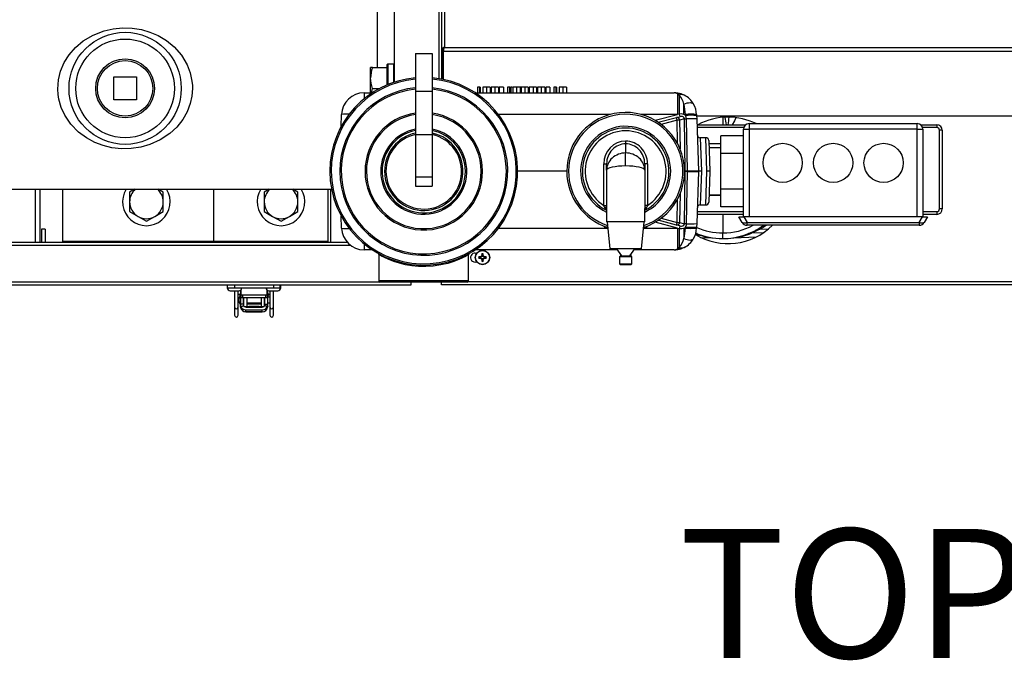
# Model space of a CAD drawing. Units: inches. Extents: x 0.6 to 15.5, y 0.8 to 10.5.
# Drawn here: x 7.3 to 8.3, y 8.4 to 9 of the extents above; entities that cross this region are included whole.
import ezdxf

# ---------------------------------------------------------------- set-up
doc = ezdxf.new("R2010")
doc.units = ezdxf.units.IN
doc.header["$MEASUREMENT"] = 0
doc.layers.add('FORMAT', color=7, linetype='Continuous')
doc.styles.add('SLDTEXTSTYLE0', font='TXT', dxfattribs={"width": 0.605})

# ---------------------------------------------------------------- blocks, each defined once
blk = doc.blocks.new('SW_NOTE_0_12')
at = {"layer": 'FORMAT', "color": 0, "insert": (0.3975, 0.15469), "char_height": 0.12, "attachment_point": 2, "style": 'SLDTEXTSTYLE0'}
blk.add_mtext('TOP VIEW', dxfattribs=at)

msp = doc.modelspace()

# ---------------------------------------------------------------- linework, layer by layer
at = {"color": 7, "linetype": 'Continuous', "lineweight": 25}
for p, q in [((7.73481408, 9.24312293), (7.73481408, 8.98650912)), ((7.73760574, 9.24407774), (7.73760574, 8.9884014)), ((7.69110574, 9.10657132), (7.69110574, 8.95607128)), ((7.73277241, 8.95929897), (7.73277241, 9.10657132)), ((7.67548074, 8.96957234), (7.67548074, 9.03932347)), ((7.71066824, 8.98261299), (7.72629324, 8.98261299)), ((7.71066824, 8.98261299), (7.71066824, 8.94762531)), ((7.72629324, 8.98261299), (7.72629324, 8.94762531)), ((7.73481408, 8.98650912), (7.73481476, 8.98653168)), ((7.73481408, 8.98650912), (7.73631408, 8.98650912)), ((7.73481408, 8.98650912), (7.73481408, 8.95893494)), ((7.73631439, 8.98652035), (7.73481476, 8.98653168)), ((7.73631408, 8.98650912), (7.73631439, 8.98652035)), ((7.73631408, 8.98650912), (7.73631408, 8.95863539)), ((7.73660871, 8.98485821), (7.73660871, 8.95857334)), ((7.73660871, 8.98485821), (9.12744949, 8.98485821)), ((7.73661172, 8.98638202), (7.7366117, 8.98514545)), ((7.73760574, 8.9884014), (9.12744949, 8.9884014)), ((7.68460574, 8.96957234), (7.68460574, 8.97239424)), ((7.69069949, 8.97280049), (7.68501199, 8.97280049)), ((7.68501199, 8.97280049), (7.68501199, 8.95380217)), ((7.69069949, 8.95593591), (7.69069949, 8.97280049)), ((7.67078351, 8.96957234), (7.66906408, 8.96957234)), ((7.66906408, 8.95994683), (7.66906408, 8.96957234)), ((7.67078351, 8.96957234), (7.68460574, 8.96957234)), ((7.68460574, 8.96929877), (7.68460574, 8.96957234)), ((7.68460574, 8.9536322), (7.68460574, 8.96929877)), ((7.43048074, 8.96094632), (7.45173074, 8.96094632)), ((7.43048074, 8.93969632), (7.43048074, 8.96094632)), ((7.45173074, 8.96094632), (7.45173074, 8.93969632)), ((7.66906408, 8.94615465), (7.66906408, 8.95994683)), ((7.66302057, 8.94615465), (7.67058602, 8.94615465)), ((7.66302057, 8.94615465), (7.66302057, 8.94057975)), ((7.66985569, 8.94615465), (7.67078351, 8.95032132)), ((7.67078351, 8.95032132), (7.67762852, 8.95032132)), ((7.71066824, 8.94762531), (7.72629324, 8.94762531)), ((7.71066824, 8.94762531), (7.71066824, 8.9073784)), ((7.72629324, 8.94762531), (7.72629324, 8.9073784)), ((7.76637547, 8.94615465), (7.95102426, 8.94615465)), ((7.76852658, 8.95136299), (7.76852658, 8.94615465)), ((7.77037554, 8.95136299), (7.76852658, 8.95136299)), ((7.77037554, 8.95136299), (7.77037554, 8.94615465)), ((7.77096248, 8.95136299), (7.77037554, 8.95136299)), ((7.77096248, 8.95136299), (7.77096248, 8.94615465)), ((7.77339838, 8.95136299), (7.77339838, 8.94615465)), ((7.7768499, 8.95136299), (7.77339838, 8.95136299)), ((7.7768499, 8.95136299), (7.7768499, 8.94615465)), ((7.78019325, 8.95136299), (7.7768499, 8.95136299)), ((7.78019325, 8.95136299), (7.78019325, 8.94615465)), ((7.78109069, 8.95136299), (7.78109069, 8.94615465)), ((7.78454221, 8.95136299), (7.78109069, 8.95136299)), ((7.78454221, 8.95136299), (7.78454221, 8.94615465)), ((7.78788556, 8.95136299), (7.78454221, 8.95136299)), ((7.78788556, 8.95136299), (7.78788556, 8.94615465)), ((7.78865479, 8.95136299), (7.78865479, 8.94615465)), ((7.79250094, 8.95136299), (7.78865479, 8.95136299)), ((7.79250094, 8.95136299), (7.79250094, 8.94615465)), ((7.79621889, 8.95136299), (7.79621889, 8.94615465)), ((7.79806785, 8.95136299), (7.79621889, 8.95136299)), ((7.79806785, 8.95136299), (7.79806785, 8.94615465)), ((7.79865479, 8.95136299), (7.79806785, 8.95136299)), ((7.79865479, 8.95136299), (7.79865479, 8.94615465)), ((7.79929581, 8.95136299), (7.79929581, 8.94615465)), ((7.80051654, 8.95136299), (7.79929581, 8.95136299)), ((7.80109069, 8.95136299), (7.80109069, 8.94615465)), ((7.80454221, 8.95136299), (7.80109069, 8.95136299)), ((7.80396806, 8.95136299), (7.80365879, 8.95136299)), ((7.80454221, 8.95136299), (7.80454221, 8.94615465)), ((7.80788556, 8.95136299), (7.80454221, 8.95136299)), ((7.80788556, 8.95136299), (7.80788556, 8.94615465)), ((7.8090394, 8.95136299), (7.80845972, 8.95136299)), ((7.80878299, 8.95136299), (7.80878299, 8.94615465)), ((7.81223452, 8.95136299), (7.80878299, 8.95136299)), ((7.81223452, 8.95136299), (7.81223452, 8.94615465)), ((7.81557786, 8.95136299), (7.81223452, 8.95136299)), ((7.81557786, 8.95136299), (7.81557786, 8.94615465)), ((7.8164753, 8.95136299), (7.8164753, 8.94615465)), ((7.81992682, 8.95136299), (7.8164753, 8.95136299)), ((7.82119085, 8.95136299), (7.81801376, 8.95136299)), ((7.81992682, 8.95136299), (7.81992682, 8.94615465)), ((7.82327017, 8.95136299), (7.81992682, 8.95136299)), ((7.82327017, 8.95136299), (7.82327017, 8.94615465)), ((7.82416761, 8.95136299), (7.82416761, 8.94615465)), ((7.82761913, 8.95136299), (7.82416761, 8.95136299)), ((7.82761913, 8.95136299), (7.82761913, 8.94615465)), ((7.83096248, 8.95136299), (7.82761913, 8.95136299)), ((7.83096248, 8.95136299), (7.83096248, 8.94615465)), ((7.83173171, 8.95136299), (7.83173171, 8.94615465)), ((7.83557786, 8.95136299), (7.83173171, 8.95136299)), ((7.83557786, 8.95136299), (7.83557786, 8.94615465)), ((7.84114477, 8.95136299), (7.83929581, 8.95136299)), ((7.83929581, 8.95136299), (7.83929581, 8.94615465)), ((7.84114477, 8.95136299), (7.84114477, 8.94615465)), ((7.84173171, 8.95136299), (7.84114477, 8.95136299)), ((7.84173171, 8.95136299), (7.84173171, 8.94615465)), ((7.84416761, 8.95136299), (7.84416761, 8.94615465)), ((7.84761913, 8.95136299), (7.84416761, 8.95136299)), ((7.84761913, 8.95136299), (7.84761913, 8.94615465)), ((7.85096248, 8.95136299), (7.84761913, 8.95136299)), ((7.85096248, 8.95136299), (7.85096248, 8.94615465)), ((7.95424094, 8.94513645), (7.95424094, 8.92604839)), ((7.95568524, 8.94393388), (7.95424094, 8.94513645)), ((7.96038376, 8.94393388), (7.95745762, 8.94513645)), ((7.45173074, 8.93969632), (7.43048074, 8.93969632)), ((7.96006058, 8.92604839), (7.96006058, 8.93568505)), ((7.64180914, 8.91485781), (7.64219992, 8.92604839)), ((7.89177569, 8.92604839), (7.78791997, 8.92604839)), ((7.95424094, 8.92604839), (7.9201858, 8.92604839)), ((7.93330765, 8.92060847), (7.95424094, 8.92604839)), ((7.95563933, 8.926369), (7.95424094, 8.92604839)), ((7.96143458, 8.92604839), (7.96006058, 8.92604839)), ((7.9614687, 8.92507132), (7.96143458, 8.92604839)), ((7.9718449, 8.92604839), (7.97187902, 8.92507132)), ((7.97187902, 8.92507132), (7.9719907, 8.92187305)), ((7.93626221, 8.91877649), (7.95318703, 8.92317474)), ((7.95384202, 8.92074517), (7.93894487, 8.91687385)), ((7.95318703, 8.92317474), (7.95628389, 8.92397951)), ((7.95416107, 8.89911034), (7.95384202, 8.92074517)), ((7.96059333, 8.92190173), (7.95609592, 8.92073299)), ((7.95609592, 8.92073299), (7.95648705, 8.89421024)), ((7.96130981, 8.87331669), (7.96059333, 8.92190173)), ((7.96350628, 8.87330369), (7.96259386, 8.92188625)), ((7.9718926, 8.92468236), (9.12744949, 8.92468236)), ((7.9719907, 8.92187305), (7.9736869, 8.8733004)), ((7.97217721, 8.91653226), (8.01752782, 8.91653226)), ((7.99618908, 8.92335829), (7.99618908, 8.91653226)), ((8.02056408, 8.91750882), (8.02056408, 8.91230049)), ((8.02056408, 8.91750882), (8.17681408, 8.91750882)), ((8.17681408, 8.91230049), (8.17681408, 8.91750882)), ((8.17985033, 8.91653226), (8.19487658, 8.91653226)), ((8.19487658, 8.91653226), (8.19487658, 8.91392809)), ((7.71066824, 8.9073784), (7.72629324, 8.9073784)), ((7.71066824, 8.9073784), (7.71066824, 8.86802965)), ((7.72629324, 8.9073784), (7.72629324, 8.86802965)), ((8.01561659, 8.91392809), (7.97226815, 8.91392809)), ((8.01535574, 8.91230049), (8.02056408, 8.91230049)), ((8.01535574, 8.83096715), (8.01535574, 8.91230049)), ((8.17681408, 8.91230049), (8.02056408, 8.91230049)), ((8.02056408, 8.91230049), (8.02056408, 8.83096715)), ((8.17681408, 8.91230049), (8.18202241, 8.91230049)), ((8.17681408, 8.83096715), (8.17681408, 8.91230049)), ((8.19487658, 8.91392809), (8.18176157, 8.91392809)), ((8.18202241, 8.91230049), (8.18202241, 8.83096715)), ((8.20008491, 8.91132392), (8.19748074, 8.91132392)), ((8.19748074, 8.83840726), (8.19748074, 8.91132392)), ((8.20008491, 8.91132392), (8.20008491, 8.83840726)), ((7.90598074, 8.9012779), (7.90598074, 8.89876247)), ((7.90598074, 8.89876247), (7.90598074, 8.89026265)), ((7.98049966, 8.90448799), (7.97511262, 8.90448799)), ((7.97511262, 8.90448799), (7.97629483, 8.87323799)), ((7.98149999, 8.87323799), (7.98049966, 8.90448799)), ((7.98310224, 8.9019747), (7.98410257, 8.87332887)), ((7.99452241, 8.89861559), (7.98321954, 8.89861559)), ((8.01535574, 8.90631534), (7.99452241, 8.90631534)), ((7.99452241, 8.88977667), (7.99452241, 8.90631534)), ((7.90598074, 8.87818858), (7.90598074, 8.89026265)), ((7.99452241, 8.89511299), (7.98334185, 8.89511299)), ((8.01535574, 8.88977667), (7.99452241, 8.88977667)), ((7.99452241, 8.85669931), (7.99452241, 8.88977667)), ((7.88566824, 8.88024885), (7.88827241, 8.88024885)), ((7.88566824, 8.84159189), (7.88566824, 8.88024885)), ((7.88827241, 8.87419208), (7.88827241, 8.88024885)), ((7.92368908, 8.88024885), (7.92368908, 8.87419208)), ((7.92629324, 8.88024885), (7.92368908, 8.88024885)), ((7.92629324, 8.88024885), (7.92629324, 8.84159189)), ((7.85129324, 8.87323799), (7.80572033, 8.87323799)), ((7.88827241, 8.87419208), (7.88827241, 8.83880054)), ((7.92368908, 8.87419208), (7.92368908, 8.83880054)), ((7.96059333, 8.82457424), (7.96130981, 8.87315928)), ((7.96066819, 8.87331669), (7.96130981, 8.87331669)), ((7.96130981, 8.87315928), (7.96066819, 8.87315928)), ((7.96350711, 8.87323799), (7.96130835, 8.87323799)), ((7.96259386, 8.82458972), (7.96350628, 8.87317228)), ((7.96350711, 8.87323799), (7.96350628, 8.87330369)), ((7.96350628, 8.87317228), (7.96350711, 8.87323799)), ((7.96350711, 8.87323799), (7.97368908, 8.87323799)), ((7.9736869, 8.87317557), (7.9719907, 8.82460292)), ((7.9736869, 8.8733004), (7.97368908, 8.87323799)), ((7.97368908, 8.87323799), (7.9736869, 8.87317557)), ((7.97629483, 8.87323799), (7.97368908, 8.87323799)), ((7.97629483, 8.87323799), (7.97511262, 8.84198799)), ((7.98049966, 8.84198799), (7.98149999, 8.87323799)), ((7.98410257, 8.87332887), (7.98149999, 8.87323799)), ((7.98410257, 8.8731471), (7.98149999, 8.87323799)), ((7.98410257, 8.8731471), (7.98310224, 8.84450127)), ((7.71066824, 8.86802965), (7.72629324, 8.86802965)), ((7.71066824, 8.86802965), (7.71066824, 8.85956611)), ((7.72629324, 8.86802965), (7.72629324, 8.85956611)), ((7.29006408, 8.85657132), (7.632848, 8.85657132)), ((7.35780041, 8.80707146), (7.35780041, 8.85657132)), ((7.36220458, 8.80707146), (7.36220458, 8.85657132)), ((7.38303791, 8.85657132), (7.38303791, 8.80707146)), ((7.44527333, 8.85387225), (7.44527241, 8.85387066)), ((7.44527241, 8.85387066), (7.44527241, 8.84485062)), ((7.44994825, 8.85657132), (7.44527333, 8.85387225)), ((7.47652149, 8.85387225), (7.47184657, 8.85657132)), ((7.47652241, 8.85387066), (7.47652149, 8.85387225)), ((7.47652241, 8.84485062), (7.47652241, 8.85387066)), ((7.52339741, 8.80839424), (7.52339741, 8.85657132)), ((7.57027333, 8.85387225), (7.57027241, 8.85387066)), ((7.57027241, 8.85387066), (7.57027241, 8.84485062)), ((7.57494825, 8.85657132), (7.57027333, 8.85387225)), ((7.60152149, 8.85387225), (7.59684657, 8.85657132)), ((7.60152241, 8.85387066), (7.60152149, 8.85387225)), ((7.60152241, 8.84485062), (7.60152241, 8.85387066)), ((7.62977241, 8.80707146), (7.62977241, 8.85657132)), ((7.63227241, 8.80707146), (7.63227241, 8.85657132)), ((7.71066824, 8.85956611), (7.72629324, 8.85956611)), ((7.95648705, 8.85226573), (7.95609592, 8.82574298)), ((8.01535574, 8.85669931), (7.99452241, 8.85669931)), ((7.99452241, 8.84016063), (7.99452241, 8.85669931)), ((7.44527241, 8.84485062), (7.44527241, 8.83583058)), ((7.47652241, 8.83583058), (7.47652241, 8.84485062)), ((7.57027241, 8.84485062), (7.57027241, 8.83583058)), ((7.60152241, 8.83583058), (7.60152241, 8.84485062)), ((7.95384202, 8.8257308), (7.95416107, 8.84736563)), ((7.98333321, 8.85111559), (7.99452241, 8.85111559)), ((7.98334185, 8.85136299), (7.99452241, 8.85136299)), ((7.44527241, 8.83583058), (7.44527333, 8.835829)), ((7.44527333, 8.835829), (7.45308491, 8.83131898)), ((7.46870991, 8.83131898), (7.47652149, 8.835829)), ((7.47652149, 8.835829), (7.47652241, 8.83583058)), ((7.57027241, 8.83583058), (7.57027333, 8.835829)), ((7.57027333, 8.835829), (7.57808491, 8.83131898)), ((7.59370991, 8.83131898), (7.60152149, 8.835829)), ((7.60152149, 8.835829), (7.60152241, 8.83583058)), ((7.88566824, 8.84159189), (7.88827241, 8.84159189)), ((7.88827241, 8.83880054), (7.88827241, 8.82636299)), ((7.92629324, 8.84159189), (7.92368908, 8.84159189)), ((7.92368908, 8.82636299), (7.92368908, 8.83880054)), ((7.97238182, 8.83580309), (8.01535574, 8.83580309)), ((7.97511262, 8.84198799), (7.98049966, 8.84198799)), ((8.01535574, 8.84016063), (7.99452241, 8.84016063)), ((8.18202241, 8.83580309), (8.19487658, 8.83580309)), ((8.19487658, 8.83580309), (8.19487658, 8.83319892)), ((8.20008491, 8.83840726), (8.19748074, 8.83840726)), ((7.45308491, 8.83131898), (7.46089649, 8.82680896)), ((7.46089649, 8.82680896), (7.46089833, 8.82680896)), ((7.46089833, 8.82680896), (7.46870991, 8.83131898)), ((7.57808491, 8.83131898), (7.58589649, 8.82680896)), ((7.58589649, 8.82680896), (7.58589833, 8.82680896)), ((7.58589833, 8.82680896), (7.59370991, 8.83131898)), ((7.64219992, 8.82042758), (7.64180914, 8.83161816)), ((7.92368908, 8.82636299), (7.88827241, 8.82636299)), ((7.88868908, 8.82636299), (7.89139741, 8.80136299)), ((7.92056408, 8.80136299), (7.92327241, 8.82636299)), ((7.95424094, 8.82042758), (7.93330765, 8.8258675)), ((7.95318703, 8.82330124), (7.93626221, 8.82769948)), ((7.93894487, 8.82960212), (7.95384202, 8.8257308)), ((7.95609592, 8.82574298), (7.96059333, 8.82457424)), ((7.9719907, 8.82460292), (7.97187902, 8.82140465)), ((8.01535574, 8.83319892), (7.97229088, 8.83319892)), ((7.99618908, 8.83319892), (7.99618908, 8.8159466)), ((8.01425625, 8.82565465), (8.01118908, 8.83096715)), ((8.01118908, 8.83096715), (8.01569963, 8.83096715)), ((8.01569963, 8.83096715), (8.0187668, 8.82565465)), ((8.18167853, 8.83096715), (8.01569963, 8.83096715)), ((8.0187668, 8.82565465), (8.17861136, 8.82565465)), ((8.0187668, 8.82305049), (8.0187668, 8.82565465)), ((8.17861136, 8.82565465), (8.18167853, 8.83096715)), ((8.17861136, 8.82565465), (8.17861136, 8.82305049)), ((8.18167853, 8.83096715), (8.18618908, 8.83096715)), ((8.19487658, 8.83319892), (8.18202241, 8.83319892)), ((8.18618908, 8.83096715), (8.18312191, 8.82565465)), ((7.36679833, 8.81944437), (7.36352749, 8.81944437)), ((7.36352749, 8.81944437), (7.36352749, 8.80707146)), ((7.36679833, 8.81944437), (7.36679833, 8.80707146)), ((7.78791997, 8.82042758), (7.88933208, 8.82042758)), ((7.88597267, 8.82234202), (7.88617606, 8.82134785)), ((7.88871412, 8.82134785), (7.88617606, 8.82134785)), ((7.92262941, 8.82042758), (7.95424094, 8.82042758)), ((7.92578543, 8.82134785), (7.92324737, 8.82134785)), ((7.92578543, 8.82134785), (7.92598882, 8.82234202)), ((7.95628389, 8.82249646), (7.95318703, 8.82330124)), ((7.95424094, 8.82042758), (7.95563933, 8.82010697)), ((7.95424094, 8.82042758), (7.95424094, 8.80133952)), ((7.96006058, 8.82042758), (7.96006058, 8.81079093)), ((7.96006058, 8.82042758), (7.96143458, 8.82042758)), ((7.96143458, 8.82042758), (7.9614687, 8.82140465)), ((7.97187902, 8.82140465), (7.9718449, 8.82042758)), ((7.99618908, 8.81073799), (7.99618908, 8.8159466)), ((8.17861136, 8.82305049), (8.0187668, 8.82305049)), ((8.03362107, 8.81607284), (8.02283016, 8.81570434)), ((8.03068142, 8.8195508), (8.03841747, 8.81981789)), ((7.64766832, 8.80707146), (7.27443908, 8.80707146)), ((7.38303791, 8.80839229), (7.52339741, 8.80839229)), ((7.52339741, 8.80839229), (7.52339741, 8.80839424)), ((7.52339741, 8.80839424), (7.52339741, 8.80707146)), ((7.52339741, 8.80839424), (7.62977241, 8.80839424)), ((7.52339741, 8.80839229), (7.52339741, 8.80707146)), ((7.97563711, 8.81184835), (7.98607485, 8.81148386)), ((8.00630331, 8.81148386), (8.02724109, 8.81221502)), ((7.65088988, 8.80421729), (7.27443908, 8.80421729)), ((7.66302057, 8.80589622), (7.66302057, 8.80032132)), ((7.67058602, 8.80032132), (7.66302057, 8.80032132)), ((7.89806451, 8.80032132), (7.76637547, 8.80032132)), ((7.92056408, 8.80136299), (7.89139741, 8.80136299)), ((7.89733513, 8.80136299), (7.90200318, 8.79469632)), ((7.90995831, 8.79469632), (7.91462636, 8.80136299)), ((7.95102426, 8.80032132), (7.91389698, 8.80032132)), ((7.95568524, 8.80254209), (7.95424094, 8.80133952)), ((7.96038376, 8.80254209), (7.95745762, 8.80133952)), ((7.67616959, 8.79694338), (7.67619339, 8.79693039)), ((7.67681408, 8.79581519), (7.67681408, 8.77167549)), ((7.76014741, 8.77167549), (7.76014741, 8.79574317)), ((7.76068023, 8.79688276), (7.76067921, 8.79688206)), ((7.76606408, 8.78897757), (7.7675574, 8.78925436)), ((7.77072885, 8.79341345), (7.7695019, 8.79371566)), ((7.77072885, 8.79287612), (7.7695019, 8.79257391)), ((7.77117269, 8.79341345), (7.77072885, 8.79341345)), ((7.77072885, 8.79287612), (7.77117269, 8.79287612)), ((7.77110516, 8.79375292), (7.77115268, 8.7937631)), ((7.77117269, 8.79341345), (7.77110516, 8.79375292)), ((7.77110516, 8.79253665), (7.77117269, 8.79287612)), ((7.77115268, 8.79252647), (7.77110516, 8.79253665)), ((7.77115268, 8.7937631), (7.77122034, 8.79342293)), ((7.77122034, 8.79286664), (7.77115268, 8.79252647)), ((7.77122034, 8.79342293), (7.77117269, 8.79341345)), ((7.77117269, 8.79287612), (7.77122034, 8.79286664)), ((7.77225027, 8.79384954), (7.77122034, 8.79342293)), ((7.77122034, 8.79286664), (7.77225027, 8.79244003)), ((7.77225027, 8.79384954), (7.77198396, 8.79411585)), ((7.77198396, 8.79217373), (7.77225027, 8.79244003)), ((7.77205135, 8.79418324), (7.77231766, 8.79391693)), ((7.77231766, 8.79237264), (7.77205135, 8.79210633)), ((7.77231766, 8.79391693), (7.77225027, 8.79384954)), ((7.77225027, 8.79244003), (7.77231766, 8.79237264)), ((7.77274427, 8.79494686), (7.77231766, 8.79391693)), ((7.77231766, 8.79237264), (7.77274427, 8.79134272)), ((7.77240409, 8.79501452), (7.77241428, 8.79506203)), ((7.77274427, 8.79494686), (7.77240409, 8.79501452)), ((7.77240409, 8.79127505), (7.77274427, 8.79134272)), ((7.77241428, 8.79122754), (7.77240409, 8.79127505)), ((7.77241428, 8.79506203), (7.77275375, 8.79499451)), ((7.77275375, 8.79129506), (7.77241428, 8.79122754)), ((7.77275375, 8.79543835), (7.77245154, 8.79666529)), ((7.77275375, 8.79085122), (7.77245154, 8.78962428)), ((7.77275375, 8.79499451), (7.77274427, 8.79494686)), ((7.77274427, 8.79134272), (7.77275375, 8.79129506)), ((7.77275375, 8.79543835), (7.77275375, 8.79499451)), ((7.77275375, 8.79129506), (7.77275375, 8.79085122)), ((7.77329108, 8.79543835), (7.77359329, 8.79666529)), ((7.77329108, 8.79499451), (7.77329108, 8.79543835)), ((7.77329108, 8.79499451), (7.77363055, 8.79506203)), ((7.77330056, 8.79494686), (7.77329108, 8.79499451)), ((7.77329108, 8.79129506), (7.77330056, 8.79134272)), ((7.77363055, 8.79122754), (7.77329108, 8.79129506)), ((7.77329108, 8.79085122), (7.77329108, 8.79129506)), ((7.77329108, 8.79085122), (7.77359329, 8.78962428)), ((7.77364073, 8.79501452), (7.77330056, 8.79494686)), ((7.77372717, 8.79391693), (7.77330056, 8.79494686)), ((7.77330056, 8.79134272), (7.77372717, 8.79237264)), ((7.77330056, 8.79134272), (7.77364073, 8.79127505)), ((7.77363055, 8.79506203), (7.77364073, 8.79501452)), ((7.77364073, 8.79127505), (7.77363055, 8.79122754)), ((7.77372717, 8.79391693), (7.77399347, 8.79418324)), ((7.77379456, 8.79384954), (7.77372717, 8.79391693)), ((7.77372717, 8.79237264), (7.77379456, 8.79244003)), ((7.77399347, 8.79210633), (7.77372717, 8.79237264)), ((7.77406086, 8.79411585), (7.77379456, 8.79384954)), ((7.77482448, 8.79342293), (7.77379456, 8.79384954)), ((7.77379456, 8.79244003), (7.77482448, 8.79286664)), ((7.77379456, 8.79244003), (7.77406086, 8.79217373)), ((7.77482448, 8.79342293), (7.77489215, 8.7937631)), ((7.77487214, 8.79341345), (7.77482448, 8.79342293)), ((7.77482448, 8.79286664), (7.77487214, 8.79287612)), ((7.77489215, 8.79252647), (7.77482448, 8.79286664)), ((7.77493966, 8.79375292), (7.77487214, 8.79341345)), ((7.77531598, 8.79341345), (7.77487214, 8.79341345)), ((7.77487214, 8.79287612), (7.77493966, 8.79253665)), ((7.77487214, 8.79287612), (7.77531598, 8.79287612)), ((7.77489215, 8.7937631), (7.77493966, 8.79375292)), ((7.77493966, 8.79253665), (7.77489215, 8.79252647)), ((7.77531598, 8.79341345), (7.77654292, 8.79371566)), ((7.77531598, 8.79287612), (7.77654292, 8.79257391)), ((7.90108491, 8.79469632), (7.90025158, 8.79386299)), ((7.90025158, 8.79386299), (7.90025158, 8.78719632)), ((7.91170991, 8.79386299), (7.90025158, 8.79386299)), ((7.90108491, 8.79469632), (7.91087658, 8.79469632)), ((7.90122762, 8.79580393), (7.90122762, 8.79469632)), ((7.91073387, 8.79580393), (7.91073387, 8.79469632)), ((7.91170991, 8.79386299), (7.91087658, 8.79469632)), ((7.91170991, 8.78719632), (7.91170991, 8.79386299)), ((7.90025158, 8.78719632), (7.90108491, 8.78636299)), ((7.90025158, 8.78719632), (7.91170991, 8.78719632)), ((7.91087658, 8.78636299), (7.90108491, 8.78636299)), ((7.91087658, 8.78636299), (7.91170991, 8.78719632)), ((6.19375158, 8.77057979), (7.67741269, 8.77057979)), ((7.67681408, 8.77167549), (7.76014741, 8.77167549)), ((7.75884533, 8.7703734), (7.67811616, 8.7703734)), ((7.70662658, 8.76772562), (7.70662658, 8.7703734)), ((7.73481408, 8.76772757), (7.73481408, 8.7703734)), ((9.12744949, 8.77051924), (7.75944408, 8.77051924)), ((6.19234155, 8.76772562), (7.70377241, 8.76772562)), ((7.53593908, 8.76510062), (7.54956408, 8.76510062)), ((7.53626316, 8.76510095), (7.53626316, 8.76772562)), ((7.53632363, 8.76510095), (7.53626316, 8.76510095)), ((7.53632363, 8.76510095), (7.53632363, 8.76772562)), ((7.53632363, 8.76510095), (7.54274567, 8.76510095)), ((7.53868908, 8.76235062), (7.54681408, 8.76235062)), ((7.53949637, 8.76510095), (7.53949637, 8.76510062)), ((7.54274567, 8.76772562), (7.54274567, 8.76510095)), ((7.54274567, 8.76510095), (7.57883491, 8.76510095)), ((7.54282484, 8.76235062), (7.54282484, 8.74677812)), ((7.54600679, 8.76510062), (7.54600679, 8.76510095)), ((7.54610568, 8.74677812), (7.54610568, 8.76235062)), ((7.54616095, 8.76510062), (7.54616095, 8.76510095)), ((7.54681408, 8.76235062), (7.54696824, 8.76235062)), ((7.54818901, 8.76271902), (7.54818901, 8.75956719)), ((7.54848714, 8.76291811), (7.54848714, 8.75853927)), ((7.57202241, 8.76510062), (7.58564741, 8.76510062)), ((7.57309344, 8.75853927), (7.57309344, 8.76292265)), ((7.57354991, 8.75956719), (7.57354991, 8.7626373)), ((7.57477241, 8.76235062), (7.58289741, 8.76235062)), ((7.5755797, 8.76510095), (7.5755797, 8.76510062)), ((7.57563324, 8.76235062), (7.57563324, 8.74677812)), ((7.57883491, 8.76772562), (7.57883491, 8.76510095)), ((7.57883491, 8.76510095), (7.58525696, 8.76510095)), ((7.57891408, 8.74677812), (7.57891408, 8.76235062)), ((7.58209012, 8.76510062), (7.58209012, 8.76510095)), ((7.58216929, 8.76510062), (7.58216929, 8.76510095)), ((7.58289741, 8.76235062), (7.58297658, 8.76235062)), ((7.58525696, 8.76510095), (7.58525696, 8.76772562)), ((7.58547576, 8.76510095), (7.58525696, 8.76510095)), ((7.58547576, 8.76772562), (7.58547576, 8.76510095)), ((7.58564741, 8.76510062), (7.58572658, 8.76510062)), ((7.70377241, 8.76772562), (7.70662658, 8.76772562)), ((9.12744949, 8.76772757), (7.73481408, 8.76772757)), ((7.5481562, 8.75830551), (7.5481562, 8.7492586)), ((7.54818901, 8.75695478), (7.5481562, 8.7570352)), ((7.54818901, 8.75956719), (7.54818901, 8.74990457)), ((7.54818901, 8.75956719), (7.54848714, 8.75956719)), ((7.54848714, 8.75853927), (7.54848714, 8.7559146)), ((7.54848714, 8.75853927), (7.55012756, 8.75853927)), ((7.54848714, 8.7559146), (7.55012756, 8.7559146)), ((7.55012756, 8.75853927), (7.55012756, 8.7559146)), ((7.55012756, 8.75853927), (7.57145302, 8.75853927)), ((7.55012756, 8.7559146), (7.57145302, 8.7559146)), ((7.55081368, 8.7559146), (7.55081368, 8.7499203)), ((7.55139603, 8.7559146), (7.55139603, 8.75575056)), ((7.55402071, 8.75575056), (7.55139603, 8.75575056)), ((7.55139603, 8.74754846), (7.55139603, 8.75575056)), ((7.55402071, 8.75575056), (7.55402071, 8.7559146)), ((7.55402071, 8.75575056), (7.55402071, 8.74754846)), ((7.56771821, 8.7559146), (7.56771821, 8.75575056)), ((7.57034288, 8.75575056), (7.56771821, 8.75575056)), ((7.56771821, 8.74754846), (7.56771821, 8.75575056)), ((7.57034288, 8.75575056), (7.57034288, 8.7559146)), ((7.57034288, 8.75575056), (7.57034288, 8.74754846)), ((7.57092523, 8.7499203), (7.57092523, 8.7559146)), ((7.57145302, 8.75853927), (7.57309344, 8.75853927)), ((7.57145302, 8.75853927), (7.57145302, 8.7559146)), ((7.57145302, 8.7559146), (7.57309344, 8.7559146)), ((7.57354991, 8.75956719), (7.57309344, 8.75956719)), ((7.57309344, 8.75853927), (7.57309344, 8.7559146)), ((7.57354991, 8.74990457), (7.57354991, 8.75956719)), ((7.57563324, 8.75636572), (7.57354991, 8.75636572)), ((7.54282484, 8.74677812), (7.54282484, 8.7394615)), ((7.54610568, 8.7394615), (7.54610568, 8.74677812)), ((7.55081373, 8.74990457), (7.54818901, 8.74990457)), ((7.54818901, 8.74791406), (7.54818901, 8.74990457)), ((7.54825046, 8.74710076), (7.54818901, 8.74791406)), ((7.54825046, 8.74710076), (7.54828947, 8.74695451)), ((7.5487546, 8.74747907), (7.5487546, 8.74729051)), ((7.55081368, 8.75119839), (7.55139603, 8.75119839)), ((7.55081368, 8.7499203), (7.55081373, 8.74990457)), ((7.55109364, 8.74868496), (7.55109364, 8.74847587)), ((7.55139603, 8.74754846), (7.55402071, 8.74754846)), ((7.55327431, 8.74280476), (7.55327431, 8.74450139)), ((7.5684646, 8.74280476), (7.55327431, 8.74280476)), ((7.55327431, 8.74280476), (7.55327431, 8.74279848)), ((7.55327431, 8.74279848), (7.5684646, 8.74279848)), ((7.55402071, 8.75119839), (7.56771821, 8.75119839)), ((7.55402071, 8.75017313), (7.56771821, 8.75017313)), ((7.56558567, 8.74754846), (7.55615325, 8.74754846)), ((7.56771821, 8.74754846), (7.57034288, 8.74754846)), ((7.5684646, 8.74280476), (7.5684646, 8.74450139)), ((7.5684646, 8.74280476), (7.5684646, 8.74279848)), ((7.57034288, 8.75119839), (7.57092523, 8.75119839)), ((7.57064528, 8.74847587), (7.57064528, 8.74868496)), ((7.57092523, 8.7499203), (7.57092519, 8.74990457)), ((7.57092519, 8.74990457), (7.57354991, 8.74990457)), ((7.57298431, 8.74729051), (7.57298431, 8.74747907)), ((7.57344954, 8.74695663), (7.57348846, 8.74710076)), ((7.57354991, 8.74791406), (7.57348846, 8.74710076)), ((7.57354991, 8.75119839), (7.57563324, 8.75119839)), ((7.57354991, 8.74791406), (7.57354991, 8.74990457)), ((7.57563324, 8.74677812), (7.57563324, 8.7394615)), ((7.57891408, 8.7394615), (7.57891408, 8.74677812))]:
    msp.add_line(p, q, dxfattribs=at)
at = {"color": 7, "linetype": 'Continuous', "lineweight": 25, "flags": 128}
for points in [[(7.50360574, 8.95032132), (7.50309479, 8.94317258), (7.50160417, 8.93619989), (7.49871198, 8.92851135), (7.49473444, 8.92143407), (7.48914095, 8.91433725), (7.48255538, 8.90822115), (7.47380125, 8.90238537), (7.46409969, 8.89801646), (7.4556117, 8.89561071), (7.44678436, 8.89430398), (7.43771218, 8.89415888), (7.42872665, 8.8951857), (7.42068267, 8.89716121), (7.41303372, 8.90006447), (7.40509346, 8.90434918), (7.39789453, 8.90968115), (7.39077167, 8.91698318), (7.38501405, 8.92551049), (7.38177521, 8.9326486), (7.37961127, 8.94027192), (7.37893337, 8.94456939), (7.37861267, 8.94948406), (7.37921149, 8.95807869), (7.38121397, 8.96640152), (7.38456519, 8.97428353), (7.38905402, 8.98145752), (7.39511891, 8.98841159), (7.4021678, 8.99432098), (7.41140393, 8.99980952), (7.42155651, 9.00374887), (7.43001107, 9.00567451), (7.43872117, 9.00653036), (7.44753626, 9.00626886), (7.45619748, 9.00490682), (7.4641737, 9.00259797), (7.4717111, 8.99936564), (7.4796322, 8.9946116), (7.48672808, 8.98876778), (7.49348663, 8.98099708), (7.49876669, 8.97202356), (7.50151318, 8.96473766), (7.50315713, 8.95704882), (7.50353375, 8.95302039), (7.50360574, 8.95032132)], [(7.67078351, 8.95032132), (7.66953601, 8.95503713), (7.66906408, 8.95994683)], [(7.96006058, 8.93568505), (7.96159331, 8.93627602), (7.96308436, 8.93671002), (7.96449318, 8.93697522), (7.96578146, 8.93706443), (7.96691418, 8.93697522), (7.96786052, 8.93671002), (7.96859475, 8.93627602), (7.96909691, 8.93568505)], [(7.96006058, 8.92604839), (7.9578421, 8.92655555), (7.95563933, 8.926369)], [(7.96259386, 8.92188625), (7.96227791, 8.92356171), (7.9614687, 8.92507132)], [(8.0083769, 8.92300571), (8.00718768, 8.92013876), (8.00494858, 8.91653226)], [(7.88627219, 8.83982446), (7.88616722, 8.84013957), (7.88566824, 8.84159189)], [(7.92629324, 8.84159189), (7.92617111, 8.84124288), (7.9256893, 8.83982446)], [(7.9614687, 8.82140465), (7.96247832, 8.82359981), (7.96259386, 8.82458972)], [(8.0187668, 8.82565465), (8.01800272, 8.82535906), (8.01725933, 8.82514202), (8.01655677, 8.82500939), (8.01591408, 8.82496478), (8.01534865, 8.82500939), (8.01487581, 8.82514202), (8.01450836, 8.82535906), (8.01425625, 8.82565465)], [(8.18312191, 8.82565465), (8.1828698, 8.82535906), (8.18250235, 8.82514202), (8.1820295, 8.82500939), (8.18146408, 8.82496478), (8.18082138, 8.82500939), (8.18011883, 8.82514202), (8.17937544, 8.82535906), (8.17861136, 8.82565465)], [(7.95563933, 8.82010697), (7.9582634, 8.81995907), (7.96006058, 8.82042758)], [(8.03068142, 8.8195508), (8.02750413, 8.81784918), (8.02283016, 8.81570434)], [(8.03677225, 8.82305049), (8.03367472, 8.82116711), (8.03068142, 8.8195508)], [(7.96006058, 8.81079093), (7.96159331, 8.81019995), (7.96308436, 8.80976596), (7.96449318, 8.80950075), (7.96578146, 8.80941154), (7.96691418, 8.80950075), (7.96786052, 8.80976596), (7.96859475, 8.81019995), (7.96909691, 8.81079093)], [(7.98607372, 8.81148885), (7.98632181, 8.81147002), (7.98638873, 8.81146319)], [(8.00553081, 8.81142206), (8.00629652, 8.81148413), (8.00630928, 8.81148469)], [(7.76000985, 8.79574292), (7.76002054, 8.79574902), (7.75909828, 8.79523081), (7.75726002, 8.79424219), (7.75456812, 8.79289707), (7.75101852, 8.79130071), (7.74631206, 8.78947715), (7.74067525, 8.78770576), (7.73430628, 8.78621338), (7.72714623, 8.78514843), (7.72050392, 8.7847209), (7.71356974, 8.78484128), (7.70744704, 8.78543049), (7.70146263, 8.78645304), (7.69588363, 8.78781794), (7.69075236, 8.78944086), (7.68602416, 8.79126647), (7.68207461, 8.79305016), (7.6791394, 8.7945383), (7.67731392, 8.79553763), (7.67683301, 8.79581074)], [(7.54628428, 8.75353369), (7.54651066, 8.75408317), (7.54672989, 8.75445048)], [(7.54818901, 8.75934595), (7.5474942, 8.7592103), (7.54637267, 8.75865501)], [(7.57536625, 8.75865501), (7.57455055, 8.75909185), (7.57344229, 8.75938263)], [(7.5487546, 8.74729051), (7.54986869, 8.74785447), (7.55099595, 8.74842626), (7.55109364, 8.74847587)], [(7.55139603, 8.74808283), (7.55114195, 8.74838752), (7.55109364, 8.74847587)], [(7.55327431, 8.74714069), (7.55243443, 8.74729365), (7.55199737, 8.74754846)], [(7.5684646, 8.74714069), (7.56930448, 8.74729365), (7.56974155, 8.74754846)], [(7.57034288, 8.74808283), (7.57059696, 8.74838752), (7.57064528, 8.74847587)], [(7.57298431, 8.74729051), (7.57187023, 8.74785447), (7.57074297, 8.74842626), (7.57064528, 8.74847587)]]:
    msp.add_lwpolyline(points, dxfattribs=at)
at = {"color": 7, "linetype": 'Continuous', "lineweight": 25}
for centre, radius in [((7.44110574, 8.95032132), 0.05208333), ((7.44110574, 8.95032132), 0.04583333), ((7.44110574, 8.95032132), 0.02734181), ((7.44110574, 8.95032132), 0.02571133), ((8.05181408, 8.88105049), 0.01822917), ((8.09868908, 8.88105049), 0.01822917), ((8.14556408, 8.88105049), 0.01822917), ((7.77302241, 8.79314479), 0.00670833), ((7.77302241, 8.79314479), 0.00652439)]:
    msp.add_circle(centre, radius, dxfattribs=at)
for centre, radius, start, end in [((7.73894881, 8.98337863), 0.00519924, 104.97035503, 142.66710571), ((7.73970262, 8.98443576), 0.00397814, 127.62756269, 148.39827809), ((7.74598707, 8.98413106), 0.00940651, 153.0008292, 175.56644919), ((7.73847708, 8.98604258), 0.00187974, 134.00544293, 173.69592203), ((7.68501199, 8.97239424), 0.00040625, 90, 180), ((7.69069949, 8.97239424), 0.00040625, 0, 90), ((7.69824408, 8.95970066), 0.02918104, 160.22720315, 179.51663885), ((7.71848074, 8.87323799), 0.08723958, 95.13784825, 180), ((7.71848074, 8.87323799), 0.08723958, 180, 84.86215175), ((7.71848074, 8.87323799), 0.0859375, 180, 84.78409143), ((7.71848074, 8.87323799), 0.0859375, 95.21590857, 180), ((7.71848074, 8.87323799), 0.0779749, 95.75025526, 180), ((7.71848074, 8.87323799), 0.0779749, 180, 84.24974474), ((7.71848074, 8.87323799), 0.07668252, 95.84750291, 0), ((7.66302057, 8.92532132), 0.02083333, 90, 178), ((7.71848074, 8.87323799), 0.07668252, 0, 84.15249709), ((7.95102426, 8.92532132), 0.02083333, 72.01297541, 90), ((7.95584928, 8.93997259), 0.00540854, 72.70023397, 107.29976603), ((10.69460473, 8.92799283), 2.73896588, 179.66653118, 180.03396852), ((7.9580345, 8.93877948), 0.00566453, 65.49757582, 114.50242418), ((7.94182573, 8.93129772), 0.01875523, 13.52828622, 42.35642035), ((7.95102426, 8.92532132), 0.02083333, 29.83202492, 63.30401746), ((7.95102426, 8.92532132), 0.02083333, 2, 29.83202492), ((7.6470583, 8.8948479), 0.03157648, 85.98440831, 98.85071601), ((7.71848074, 8.87323799), 0.05456164, 98.23228795, 180), ((7.71848074, 8.87323799), 0.05456164, 180, 81.76771205), ((7.71848074, 8.87323799), 0.05326926, 180, 81.56654929), ((7.71848074, 8.87323799), 0.05326926, 98.43345071, 180), ((7.90598074, 8.87323799), 0.0546875, 287.81277905, 180), ((7.90598074, 8.87323799), 0.05306249, 288.59625281, 180), ((8.02278263, 8.94319903), 0.06922046, 194.07173644, 196.12039018), ((7.96663974, 8.85136953), 0.07486004, 86.0128986, 93.9871014), ((7.96667386, 8.85039246), 0.07486004, 86.0128986, 93.9871014), ((7.95357913, 8.92068827), 0.00251719, 1.0180053, 98.96129258), ((7.88517224, 8.90353552), 0.07079344, 14.06938101, 16.10603058), ((7.95473236, 8.87693948), 0.04381474, 88.21659856, 91.16435386), ((7.96190806, 8.96254162), 0.04066115, 268.14708758, 270.96641266), ((7.96719549, 8.85299013), 0.06904963, 86.01783998, 93.82116106), ((8.00106408, 8.8648109), 0.05875, 90, 118.38529323), ((7.92000669, 8.90622752), 0.08019002, 7.3831553, 12.28695676), ((7.95282278, 8.92647869), 0.04925287, 348.34920803, 356.52228073), ((8.00106408, 8.8648109), 0.05875, 63.76465185, 90), ((8.02056408, 8.91230049), 0.00520833, 90, 180), ((8.17681408, 8.91230049), 0.00520833, 0, 90), ((8.19487658, 8.91132392), 0.00520833, 0, 90), ((7.71848074, 8.87323799), 0.03994823, 101.27776591, 180), ((7.71848074, 8.87323799), 0.03994823, 180, 78.72223409), ((7.71848074, 8.87323799), 0.03865586, 101.66001766, 0), ((7.71848074, 8.87323799), 0.03639769, 102.39456708, 180), ((7.71848074, 8.87323799), 0.03639769, 180, 77.60543292), ((7.71848074, 8.87323799), 0.03510532, 180, 77.14146407), ((7.71848074, 8.87323799), 0.03510532, 102.85853593, 180), ((7.71848074, 8.87323799), 0.03865586, 0, 78.33998234), ((7.90598074, 8.87323799), 0.04183335, 0, 244.95647288), ((7.90598074, 8.87323799), 0.04020833, 296.13033135, 243.86966865), ((7.90598074, 8.87323799), 0.03760417, 302.69495386, 237.30504614), ((7.97511262, 8.90709215), 0.00260417, 182, 270.73994417), ((8.19487658, 8.91132392), 0.00260417, 0, 90), ((7.98049966, 8.90188382), 0.00260417, 2, 89.05089963), ((7.90598074, 8.87323799), 0.0546875, 180, 252.18722095), ((7.90598074, 8.87323799), 0.05306249, 180, 251.40374719), ((7.90598074, 8.87323799), 0.04183335, 295.04352712, 0), ((7.96266317, 8.91641595), 0.0431205, 268.20144648, 271.12034817), ((7.96266317, 8.83006002), 0.0431205, 88.87965183, 91.79855352), ((7.96857283, 8.79989519), 0.07358314, 86.01470171, 93.94821112), ((7.96857283, 8.94658078), 0.07358314, 266.05178888, 273.98529829), ((7.98149999, 8.87323799), 0.00260417, 358, 2), ((7.46089741, 8.84485062), 0.022125, 148.01150462, 31.98849538), ((7.46089741, 8.84485062), 0.015625, 131.39883266, 180), ((7.46089741, 8.84485062), 0.015625, 360, 48.60116734), ((7.58589741, 8.84485062), 0.022125, 148.01150462, 31.98849538), ((7.58589741, 8.84485062), 0.015625, 131.39883266, 180), ((7.58589741, 8.84485062), 0.015625, 360, 48.60116734), ((7.46089741, 8.84485062), 0.015625, 180, 240), ((7.46089741, 8.84485062), 0.015625, 300, 360), ((7.58589741, 8.84485062), 0.015625, 180, 240), ((7.58589741, 8.84485062), 0.015625, 300, 360), ((7.98049966, 8.84459215), 0.00260417, 270.66168127, 358), ((7.8865302, 8.8378628), 0.00197855, 28.29121176, 97.49296227), ((7.89082271, 8.8414436), 0.00483, 199.58630395, 238.1287344), ((7.92543129, 8.8378628), 0.00197855, 82.50703773, 151.70878824), ((7.92113878, 8.8414436), 0.00483, 301.8712656, 340.41369605), ((7.97511262, 8.83938382), 0.00260417, 89.85179172, 178), ((8.19487658, 8.83840726), 0.00260417, 270, 0), ((8.19487658, 8.83840726), 0.00520833, 270, 0), ((7.46089741, 8.84485062), 0.015625, 240, 300), ((7.58589741, 8.84485062), 0.015625, 240, 300), ((7.95357913, 8.8257877), 0.00251719, 261.03870742, 358.9819947), ((7.88517224, 8.84294045), 0.07079344, 343.89396942, 345.93061899), ((7.95473236, 8.86953649), 0.04381474, 268.83564614, 271.78340144), ((7.96190806, 8.78393435), 0.04066115, 89.03358734, 91.85291242), ((7.96719549, 8.89348584), 0.06904963, 266.17883894, 273.98216002), ((8.0187668, 8.82825882), 0.00520833, 210, 270), ((8.17861136, 8.82825882), 0.00520833, 270, 330), ((7.66302057, 8.82115465), 0.02083333, 182, 270), ((7.6472868, 8.8570403), 0.03696441, 262.09011138, 273.07476431), ((10.69460473, 8.81848314), 2.73896588, 179.96603148, 180.33346882), ((8.02278263, 8.80327694), 0.06922046, 163.87960982, 165.92826356), ((7.96663974, 8.89510644), 0.07486004, 266.0128986, 273.9871014), ((7.96667386, 8.89608351), 0.07486004, 266.0128986, 273.9871014), ((7.95102426, 8.82115465), 0.02083333, 330.16797508, 358), ((8.00106408, 8.8648109), 0.05875, 238.9474864, 314.69868618), ((7.97024618, 8.81005942), 0.00567837, 68.20524885, 81.12118218), ((7.99618908, 8.87486559), 0.0641276, 247.03033573, 270), ((7.99600731, 8.87486559), 0.05891927, 245.66683758, 270.17675996), ((7.99618908, 8.87486559), 0.0641276, 270, 306.09901626), ((7.99637085, 8.87486559), 0.05891927, 269.82324004, 298.426871), ((7.99584219, 8.88691707), 0.07615513, 277.89545189, 290.75554891), ((8.02217146, 8.80990786), 0.00583379, 83.51675933, 111.60204603), ((8.03066161, 8.81185017), 0.00770065, 89.85261005, 118.62832195), ((7.9422336, 8.81496191), 0.01830843, 317.28391158, 346.83138185), ((7.95102426, 8.82115465), 0.02083333, 296.69598254, 330.16797508), ((7.99590827, 8.88363794), 0.07282107, 249.86545242, 262.23933631), ((7.76606408, 8.79314424), 0.00416667, 69.00726674, 270), ((7.95102426, 8.82115465), 0.02083333, 270, 287.98702459), ((7.95584928, 8.80650338), 0.00540854, 252.70023397, 287.29976603), ((7.9580345, 8.8076965), 0.00566453, 245.49757582, 294.50242418), ((7.67578898, 8.79591444), 0.00101854, 354.31121304, 38.59145097), ((7.76121388, 8.79587747), 0.00106455, 147.94171368, 187.20279755), ((7.77302241, 8.79314479), 0.00356649, 170.78927061, 189.21072939), ((7.77284631, 8.6843203), 0.10944647, 90.91153603, 91.7510854), ((7.77284631, 8.90196928), 0.10944647, 268.2489146, 269.08846397), ((7.77302241, 8.79314479), 0.00230925, 173.31887349, 186.68112651), ((7.81829394, 8.68382463), 0.11961925, 112.77695887, 113.209496), ((7.81829394, 8.90246494), 0.11961925, 246.790504, 247.22304113), ((7.77193513, 8.79423207), 0.00012606, 292.78877646, 337.21122354), ((7.77193513, 8.79205751), 0.00012606, 22.78877646, 67.21122354), ((7.88234257, 8.74787326), 0.11961925, 156.790504, 157.22304113), ((7.88234257, 8.83841631), 0.11961925, 202.77695887, 203.209496), ((7.8818469, 8.79332089), 0.10944647, 178.2489146, 179.08846397), ((7.8818469, 8.79296868), 0.10944647, 180.91153603, 181.7510854), ((7.77302241, 8.79314479), 0.00356649, 80.78927061, 99.21072939), ((7.77302241, 8.79314479), 0.00356649, 260.78927061, 279.21072939), ((7.77302241, 8.79314479), 0.00230925, 83.31887349, 96.68112651), ((7.77302241, 8.79314479), 0.00230925, 263.31887349, 276.68112651), ((7.66419792, 8.79332089), 0.10944647, 0.91153603, 1.7510854), ((7.66419792, 8.79296868), 0.10944647, 358.2489146, 359.08846397), ((7.66370226, 8.74787326), 0.11961925, 22.77695887, 23.209496), ((7.66370226, 8.83841631), 0.11961925, 336.790504, 337.22304113), ((7.77410969, 8.79423207), 0.00012606, 202.78877646, 247.21122354), ((7.77410969, 8.79205751), 0.00012606, 112.78877646, 157.21122354), ((7.72775089, 8.68382463), 0.11961925, 66.790504, 67.22304113), ((7.72775089, 8.90246494), 0.11961925, 292.77695887, 293.209496), ((7.77319852, 8.6843203), 0.10944647, 88.2489146, 89.08846397), ((7.77319852, 8.90196928), 0.10944647, 270.91153603, 271.7510854), ((7.77302241, 8.79314479), 0.00230925, 353.31887349, 6.68112651), ((7.77302241, 8.79314479), 0.00356649, 350.78927061, 9.21072939), ((7.67811616, 8.77167549), 0.00130208, 180, 270), ((7.75884533, 8.77167549), 0.00130208, 270, 0), ((7.53868908, 8.76510062), 0.00275, 180, 270), ((7.54681408, 8.76510062), 0.00275, 270, 360), ((7.54696824, 8.76510062), 0.00275, 270, 296.35397575), ((7.57477241, 8.76510062), 0.00275, 180, 270), ((7.58289741, 8.76510062), 0.00275, 270, 360), ((7.58297658, 8.76510062), 0.00275, 270, 360), ((7.54479478, 8.75445795), 0.00229986, 29.29986891, 55.2503846), ((7.54532692, 8.75376917), 0.00098625, 346.47832507, 37.85007361), ((7.54616146, 8.75691083), 0.00180024, 27.77165846, 80.93542241), ((7.55382762, 8.75378205), 0.00725442, 141.42453528, 218.57546472), ((7.54857451, 8.75678402), 0.00041831, 180, 202.84350732), ((7.57579459, 8.75644096), 0.00230274, 102.55987007, 167.10687224), ((7.54446526, 8.74697074), 0.00165169, 186.69710789, 353.30289211), ((7.54857451, 8.75078009), 0.00041831, 157.15649268, 180), ((7.55434344, 8.750061), 0.00615642, 181.45595423, 204.79598614), ((7.55327376, 8.74788964), 0.00508487, 188.92499126, 270.00622615), ((7.55327431, 8.74788379), 0.0050853, 190.5563762, 270), ((7.55331661, 8.74962655), 0.00512533, 207.11535341, 269.52714571), ((7.55467175, 8.75014809), 0.0038657, 183.61169094, 202.24019974), ((7.56086946, 10.05648508), 1.30936642, 269.66764677, 270.33235323), ((7.56086946, 10.05384578), 1.30936642, 269.66764677, 270.33235323), ((7.55615325, 8.75230568), 0.00475722, 243.36688125, 270), ((7.56558567, 8.75230568), 0.00475722, 270, 296.63311875), ((7.56842231, 8.74962655), 0.00512533, 270.47285429, 332.88464659), ((7.56846516, 8.74788964), 0.00508487, 269.99377385, 351.07500874), ((7.5684646, 8.74788379), 0.0050853, 270, 349.46230745), ((7.58049387, 8.74706656), 0.00998068, 163.47998736, 170.66812195), ((7.56739548, 8.750061), 0.00615642, 335.20401386, 358.54404577), ((7.57727366, 8.74697074), 0.00165169, 186.69710789, 353.30289211), ((7.54446526, 8.7394615), 0.00164042, 180, 360), ((7.57727366, 8.7394615), 0.00164042, 180, 0)]:
    msp.add_arc(centre, radius, start, end, dxfattribs=at)
for centre, major_axis, ratio, start_param, end_param in [((7.95102426, 8.92532132), (0, 0.02083333), 0.5, 5.969252505, 6.283185307), ((7.95102426, 8.92532132), (0, 0.02083333), 0.5, 4.747295565, 5.233056038), ((7.95683757, 8.92134185), (0.00579771, 0.00185185), 0.8552776, 0.424415544, 0.73811785), ((7.95683757, 8.92143274), (0.00368547, 0.00109306), 0.676971468, 6.043303545, 7.803667075), ((7.90598074, 8.88024885), (0, -0.02102905), 0.965925826, 3.141592654, 4.71238898), ((7.90598074, 8.88024885), (0, 0.01851362), 0.956503243, 0, 1.570796327), ((7.90598074, 8.88024885), (0, 0.02102905), 0.965925826, 4.71238898, 6.283185307), ((7.90598074, 8.88024885), (0, 0.01851362), 0.956503243, 4.71238898, 6.283185307), ((7.90598074, 8.87419208), (0.01770833, 0), 0.907514403, 1.570796327, 3.141592654), ((7.90598074, 8.87419208), (0.01770833, 0), 0.907514403, 0, 1.570796327), ((7.90598074, 8.87419208), (0.01770833, 0), 0.225684408, 1.570796327, 3.141592654), ((7.90598074, 8.87419208), (0.01770833, 0), 0.225684408, 0, 1.570796327), ((7.9575483, 8.87323799), (0.00376028, 0.00013947), 0.691551661, 6.229604869, 6.259833323), ((7.9575483, 8.87323799), (0.00376028, -0.00013947), 0.691551661, 0.023351984, 0.053580438), ((7.95683757, 8.82504323), (0.00368547, -0.00109306), 0.676971468, 4.762703539, 6.523067069), ((7.95683757, 8.82513412), (0.00579771, -0.00185185), 0.8552776, 5.545067457, 5.858769763), ((7.95102426, 8.82115465), (0, 0.02083333), 0.5, 4.191721923, 4.677482395), ((7.95102426, 8.82115465), (0, 0.02083333), 0.5, 3.141592654, 3.455525455)]:
    msp.add_ellipse(centre, major_axis=major_axis, ratio=ratio, start_param=start_param, end_param=end_param, dxfattribs=at)

# ---------------------------------------------------------------- block references
at = {"layer": 'FORMAT'}
msp.add_blockref('SW_NOTE_0_12', (7.92924246, 8.38637498), dxfattribs=at)

doc.saveas('drawing.dxf')
